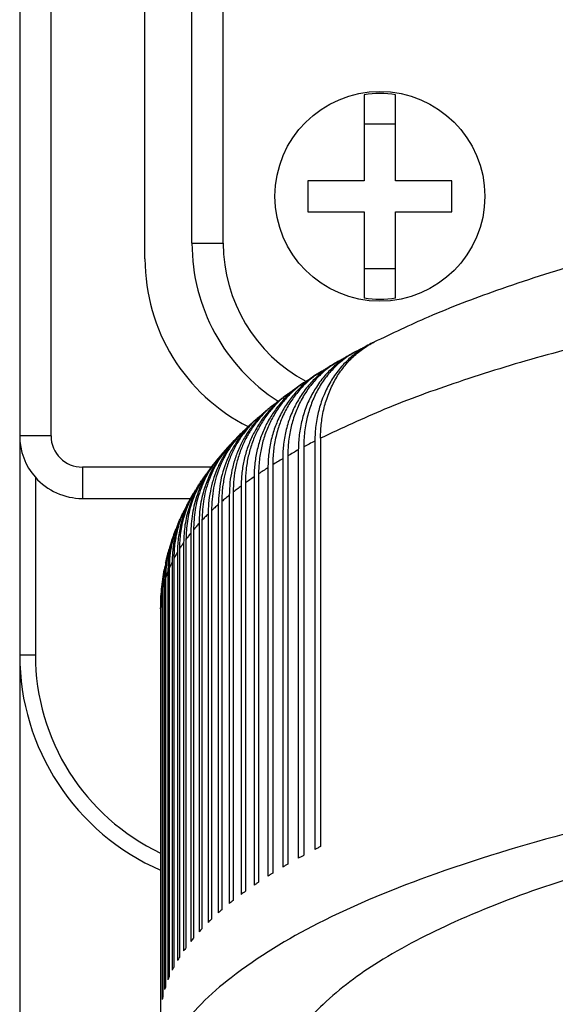
# Model space of a CAD drawing. Units: millimetres. Extents: x -103 to 194, y 15 to 225.
# Drawn here: x -71 to -68, y 119 to 125 of the extents above; entities that cross this region are included whole.
import ezdxf

# ---------------------------------------------------------------- set-up
doc = ezdxf.new("R2010")
doc.units = ezdxf.units.MM
doc.layers.add('1', color=7, linetype='Continuous')
doc.styles.add('CONVERTER_11', font='simplex.shx', dxfattribs={"width": 0.95})
doc.dimstyles.new('ME10_DIM_10', dxfattribs={"dimtxt": 17.5, "dimasz": 17.5, "dimexe": 10, "dimexo": 5, "dimgap": 7.5, "dimtad": 1, "dimdsep": 46, "dimtxsty": 'CONVERTER_11', "dimsah": 1, "dimcen": 0.09, "dimclrd": 7, "dimclre": 7, "dimclrt": 7, "dimadec": 0, "dimazin": 0, "dimtfac": 1, "dimtdec": 4, "dimtix": 1, "dimtmove": 0, "dimatfit": 3, "dimfxl": 1, "dimtolj": 1, "dimtzin": 0, "dimarcsym": 0})

# ---------------------------------------------------------------- blocks, each defined once
blk = doc.blocks.new('33431__2', base_point=(-349.5, 613.945))
at = {"color": 7, "linetype": 'Continuous'}
for p, q in [((-349.5, 618.989), (-349.5, 706.989)), ((-348.5, 618.989), (-348.5, 706.989)), ((-349.5, 618.989), (-348.5, 618.989))]:
    blk.add_line(p, q, dxfattribs=at)
for radius, end in [(6, 237.1986), (5, 241.8234)]:
    blk.add_arc((-343.5, 618.989), radius, 180, end, dxfattribs=at)
blk = doc.blocks.new('33417__7', base_point=(-355, 598.966))
at = {"color": 7, "linetype": 'Continuous'}
for p, q in [((-355, 713.84), (-355, 612.84)), ((-355, 612.84), (-355, 605.84)), ((-354.5, 611.517), (-354.5, 605.84)), ((-353, 610.84), (-349.548, 610.84)), ((-354.5, 605.84), (-355, 605.84))]:
    blk.add_line(p, q, dxfattribs=at)
for centre, radius, start, end in [((-353, 612.84), 2, 180, 221.4096), ((-353, 612.84), 2, 221.4096, 270), ((-347.5, 605.84), 7.5, 180, 246.4218), ((-347.5, 605.84), 7, 180, 244.6231)]:
    blk.add_arc(centre, radius, start, end, dxfattribs=at)
blk = doc.blocks.new('PE_3265_SM_1_1_1__9', base_point=(-346.85, 617.139))
at = {"color": 7, "linetype": 'Continuous'}
for p, q in [((-344, 623.735), (-344, 622.789)), ((-343, 622.789), (-343, 623.735)), ((-344, 622.789), (-344, 620.989)), ((-343, 622.789), (-344, 622.789)), ((-343, 620.989), (-343, 622.789)), ((-344, 620.989), (-345.8, 620.989)), ((-345.8, 620.989), (-345.8, 619.989)), ((-341.2, 620.989), (-343, 620.989)), ((-341.2, 619.989), (-341.2, 620.989)), ((-345.8, 619.989), (-344, 619.989)), ((-344, 619.989), (-344, 618.189)), ((-343, 618.189), (-343, 619.989)), ((-343, 619.989), (-341.2, 619.989)), ((-344, 618.189), (-344, 617.242)), ((-344, 618.189), (-343, 618.189)), ((-343, 617.242), (-343, 618.189))]:
    blk.add_line(p, q, dxfattribs=at)
blk.add_circle((-343.5, 620.489), 3.35, dxfattribs=at)
for start, end in [(81.2435, 98.7565), (261.2435, 278.7565)]:
    blk.add_arc((-343.5, 620.489), 3.284, start, end, dxfattribs=at)
blk = doc.blocks.new('33428__10', base_point=(-355, 610.84))
at = {"color": 7, "linetype": 'Continuous'}
for p, q in [((-355, 713.84), (-355, 612.84)), ((-354, 612.84), (-354, 713.84)), ((-351, 618.489), (-351, 707.489)), ((-354, 612.84), (-355, 612.84)), ((-353, 611.84), (-353, 610.84)), ((-348.888, 611.84), (-353, 611.84)), ((-353, 610.84), (-349.548, 610.84))]:
    blk.add_line(p, q, dxfattribs=at)
for centre, radius, start, end in [((-345, 618.489), 6, 180, 243.1669), ((-353, 612.84), 2, 180, 221.4096), ((-353, 612.84), 1, 180, 270), ((-353, 612.84), 2, 221.4096, 270)]:
    blk.add_arc(centre, radius, start, end, dxfattribs=at)
blk = doc.blocks.new('39104B__11', base_point=(-350.5, 582.542))
at = {"color": 7, "linetype": 'Continuous'}
for p, q in [((-345.577, 612.67), (-345.577, 599.63)), ((-345.395, 612.763), (-345.395, 599.723)), ((-346.105, 612.39), (-346.105, 599.35)), ((-345.932, 612.484), (-345.932, 599.444)), ((-346.922, 611.915), (-346.922, 598.875)), ((-346.604, 612.107), (-346.604, 599.067)), ((-346.441, 612.201), (-346.441, 599.161)), ((-347.373, 611.627), (-347.373, 598.587)), ((-347.075, 611.82), (-347.075, 598.78)), ((-347.794, 611.335), (-347.794, 598.295)), ((-347.516, 611.53), (-347.516, 598.49)), ((-348.186, 611.04), (-348.186, 598)), ((-347.928, 611.237), (-347.928, 598.197)), ((-348.548, 610.743), (-348.548, 597.703)), ((-348.31, 610.941), (-348.31, 597.901)), ((-348.984, 610.343), (-348.984, 597.303)), ((-348.88, 610.443), (-348.88, 597.403)), ((-348.662, 610.643), (-348.662, 597.603)), ((-349.275, 610.041), (-349.275, 597.001)), ((-349.182, 610.141), (-349.182, 597.101)), ((-349.536, 609.736), (-349.536, 596.696)), ((-349.453, 609.838), (-349.453, 596.798)), ((-349.766, 609.43), (-349.766, 596.39)), ((-349.693, 609.532), (-349.693, 596.492)), ((-349.965, 609.123), (-349.965, 596.083)), ((-349.902, 609.225), (-349.902, 596.185)), ((-350.132, 608.814), (-350.132, 595.774)), ((-350.08, 608.917), (-350.08, 595.877)), ((-350.268, 608.505), (-350.268, 595.465)), ((-350.227, 608.608), (-350.227, 595.568)), ((-350.373, 608.194), (-350.373, 595.154)), ((-350.342, 608.297), (-350.342, 595.257)), ((-350.447, 607.883), (-350.447, 594.843)), ((-350.426, 607.986), (-350.426, 594.946)), ((-350.5, 607.312), (-350.5, 591.857))]:
    blk.add_line(p, q, dxfattribs=at)
for points, knots in [([(-343.682, 615.839), (-343.106, 616.114), (-341.829, 616.725), (-340.055, 617.398), (-338.405, 617.955), (-336.905, 618.412), (-335.29, 618.858), (-334.132, 619.136), (-333.563, 619.273)], [0, 0, 0, 0, 1.912514, 4.246186, 5.684315, 7.13691, 8.951446, 10.708767, 10.708767, 10.708767, 10.708767]), ([(-335.428, 616.125), (-336.404, 615.884), (-338.276, 615.423), (-340.919, 614.606), (-343.282, 613.755), (-344.718, 613.081), (-345.395, 612.763)], [0, 0, 0, 0, 3.013207, 5.78337, 8.295623, 10.539668, 10.539668, 10.539668, 10.539668]), ([(-343.786, 615.786), (-343.853, 615.75), (-343.988, 615.678), (-344.179, 615.551), (-344.36, 615.412), (-344.531, 615.259), (-344.691, 615.094), (-344.843, 614.913), (-344.979, 614.724), (-345.105, 614.52), (-345.213, 614.316), (-345.311, 614.094), (-345.391, 613.874), (-345.457, 613.646), (-345.51, 613.413), (-345.547, 613.174), (-345.572, 612.923), (-345.575, 612.758), (-345.577, 612.67)], [0, 0, 0, 0, 0.228893, 0.457852, 0.686028, 0.914801, 1.144718, 1.37572, 1.622191, 1.843748, 2.092379, 2.316244, 2.568828, 2.796357, 3.026608, 3.28654, 3.519586, 3.782406, 3.782406, 3.782406, 3.782406]), ([(-345.395, 612.763), (-345.394, 612.851), (-345.391, 613.016), (-345.368, 613.258), (-345.333, 613.497), (-345.283, 613.73), (-345.217, 613.965), (-345.139, 614.189), (-345.045, 614.408), (-344.939, 614.614), (-344.821, 614.811), (-344.687, 615), (-344.545, 615.174), (-344.34, 615.387), (-344.064, 615.624), (-343.809, 615.768), (-343.682, 615.839)], [0, 0, 0, 0, 0.263649, 0.496864, 0.728759, 0.985724, 1.21159, 1.461589, 1.695429, 1.92663, 2.156307, 2.383595, 2.620332, 2.829968, 3.270179, 3.70656, 3.70656, 3.70656, 3.70656]), ([(-344.264, 615.535), (-344.225, 615.556), (-344.147, 615.598), (-344.029, 615.661), (-343.908, 615.724), (-343.827, 615.765), (-343.786, 615.786)], [0, 0, 0, 0, 0.1324431, 0.2657632, 0.4018233, 0.5396874, 0.5396874, 0.5396874, 0.5396874]), ([(-343.732, 615.813), (-343.741, 615.809), (-343.759, 615.8), (-343.777, 615.791), (-343.786, 615.786)], [0, 0, 0, 0, 0.0299862, 0.0603157, 0.0603157, 0.0603157, 0.0603157]), ([(-344.369, 615.479), (-344.431, 615.443), (-344.562, 615.368), (-344.744, 615.241), (-344.923, 615.098), (-345.087, 614.947), (-345.245, 614.779), (-345.392, 614.599), (-345.527, 614.407), (-345.686, 614.143), (-345.852, 613.795), (-345.997, 613.345), (-346.088, 612.874), (-346.099, 612.552), (-346.105, 612.39)], [0, 0, 0, 0, 0.213673, 0.452305, 0.665118, 0.903127, 1.117704, 1.358206, 1.600705, 1.819066, 2.283259, 2.753882, 3.232609, 3.718168, 3.718168, 3.718168, 3.718168]), ([(-344.264, 615.535), (-344.323, 615.502), (-344.449, 615.431), (-344.624, 615.308), (-344.797, 615.17), (-344.954, 615.023), (-345.106, 614.859), (-345.245, 614.685), (-345.375, 614.497), (-345.529, 614.236), (-345.69, 613.886), (-345.804, 613.519), (-345.87, 613.211), (-345.907, 612.969), (-345.929, 612.723), (-345.931, 612.561), (-345.932, 612.484)], [0, 0, 0, 0, 0.204765, 0.434087, 0.639063, 0.869132, 1.077072, 1.311082, 1.535516, 1.762035, 2.21959, 2.68663, 2.911711, 3.165716, 3.421088, 3.651772, 3.651772, 3.651772, 3.651772]), ([(-344.827, 615.222), (-344.789, 615.243), (-344.715, 615.286), (-344.601, 615.35), (-344.486, 615.414), (-344.408, 615.457), (-344.369, 615.479)], [0, 0, 0, 0, 0.1288519, 0.2585623, 0.3909867, 0.5251002, 0.5251002, 0.5251002, 0.5251002]), ([(-344.315, 615.507), (-344.324, 615.503), (-344.342, 615.493), (-344.36, 615.483), (-344.369, 615.479)], [0, 0, 0, 0, 0.03096191, 0.06129924, 0.06129924, 0.06129924, 0.06129924]), ([(-344.932, 615.16), (-344.995, 615.122), (-345.122, 615.044), (-345.298, 614.914), (-345.468, 614.772), (-345.682, 614.565), (-345.926, 614.276), (-346.126, 613.961), (-346.263, 613.692), (-346.351, 613.486), (-346.429, 613.266), (-346.492, 613.047), (-346.542, 612.815), (-346.577, 612.587), (-346.6, 612.348), (-346.603, 612.19), (-346.604, 612.107)], [0, 0, 0, 0, 0.222522, 0.44505, 0.654692, 0.888372, 1.336293, 1.787852, 2.002296, 2.242305, 2.459778, 2.703384, 2.924347, 3.172012, 3.394903, 3.644554, 3.644554, 3.644554, 3.644554]), ([(-344.827, 615.222), (-344.891, 615.182), (-345.013, 615.108), (-345.186, 614.981), (-345.347, 614.845), (-345.498, 614.697), (-345.643, 614.535), (-345.775, 614.365), (-345.901, 614.178), (-346.05, 613.921), (-346.207, 613.573), (-346.318, 613.213), (-346.382, 612.911), (-346.415, 612.683), (-346.437, 612.443), (-346.44, 612.285), (-346.441, 612.201)], [0, 0, 0, 0, 0.225717, 0.428786, 0.64292, 0.858037, 1.063611, 1.294121, 1.503021, 1.737679, 2.186755, 2.644101, 2.864505, 3.112301, 3.335673, 3.586478, 3.586478, 3.586478, 3.586478]), ([(-345.37, 614.897), (-345.334, 614.919), (-345.263, 614.963), (-345.154, 615.028), (-345.044, 615.095), (-344.969, 615.138), (-344.932, 615.16)], [0, 0, 0, 0, 0.1254748, 0.2517862, 0.3807751, 0.5113233, 0.5113233, 0.5113233, 0.5113233]), ([(-344.878, 615.191), (-344.887, 615.186), (-344.905, 615.176), (-344.923, 615.166), (-344.932, 615.16)], [0, 0, 0, 0, 0.03123111, 0.06246734, 0.06246734, 0.06246734, 0.06246734]), ([(-345.475, 614.831), (-345.533, 614.793), (-345.655, 614.713), (-345.829, 614.577), (-345.995, 614.43), (-346.199, 614.222), (-346.428, 613.94), (-346.623, 613.623), (-346.753, 613.358), (-346.838, 613.152), (-346.909, 612.944), (-346.97, 612.723), (-347.017, 612.5), (-347.05, 612.274), (-347.071, 612.05), (-347.073, 611.897), (-347.075, 611.82)], [0, 0, 0, 0, 0.206623, 0.435912, 0.664191, 0.870286, 1.308947, 1.750579, 1.983224, 2.193966, 2.418147, 2.643543, 2.882767, 3.099496, 3.32839, 3.558556, 3.558556, 3.558556, 3.558556]), ([(-345.37, 614.897), (-345.432, 614.856), (-345.55, 614.78), (-345.719, 614.647), (-345.874, 614.509), (-346.072, 614.307), (-346.294, 614.029), (-346.483, 613.716), (-346.609, 613.454), (-346.69, 613.253), (-346.76, 613.045), (-346.82, 612.824), (-346.866, 612.598), (-346.898, 612.368), (-346.918, 612.142), (-346.92, 611.989), (-346.922, 611.915)], [0, 0, 0, 0, 0.221663, 0.421668, 0.643254, 0.843704, 1.2723, 1.706479, 1.936397, 2.145171, 2.356215, 2.592501, 2.831588, 3.048563, 3.290309, 3.509658, 3.509658, 3.509658, 3.509658]), ([(-345.894, 614.559), (-345.86, 614.582), (-345.792, 614.627), (-345.688, 614.695), (-345.583, 614.763), (-345.511, 614.808), (-345.475, 614.831)], [0, 0, 0, 0, 0.1221113, 0.2455091, 0.3712918, 0.4985029, 0.4985029, 0.4985029, 0.4985029]), ([(-345.421, 614.864), (-345.43, 614.859), (-345.448, 614.848), (-345.466, 614.836), (-345.475, 614.831)], [0, 0, 0, 0, 0.03192453, 0.06385497, 0.06385497, 0.06385497, 0.06385497]), ([(-346, 614.488), (-346.114, 614.404), (-346.342, 614.237), (-346.594, 613.981), (-346.775, 613.762), (-346.898, 613.591), (-347.012, 613.413), (-347.116, 613.225), (-347.21, 613.027), (-347.291, 612.826), (-347.36, 612.62), (-347.417, 612.408), (-347.461, 612.192), (-347.493, 611.973), (-347.512, 611.752), (-347.515, 611.604), (-347.516, 611.53)], [0, 0, 0, 0, 0.4239, 0.848192, 1.07265, 1.276034, 1.479867, 1.706068, 1.921015, 2.136836, 2.354594, 2.573361, 2.793715, 3.015155, 3.236688, 3.459311, 3.459311, 3.459311, 3.459311]), ([(-345.894, 614.559), (-345.953, 614.518), (-346.066, 614.439), (-346.224, 614.307), (-346.373, 614.168), (-346.512, 614.019), (-346.645, 613.858), (-346.768, 613.688), (-346.883, 613.505), (-347.018, 613.256), (-347.16, 612.926), (-347.26, 612.582), (-347.318, 612.296), (-347.35, 612.072), (-347.369, 611.846), (-347.372, 611.697), (-347.373, 611.627)], [0, 0, 0, 0, 0.216531, 0.412548, 0.618853, 0.825876, 1.024387, 1.245227, 1.456572, 1.669219, 2.097087, 2.531041, 2.740264, 2.973556, 3.207435, 3.420214, 3.420214, 3.420214, 3.420214]), ([(-346.398, 614.208), (-346.366, 614.231), (-346.301, 614.278), (-346.202, 614.348), (-346.102, 614.418), (-346.034, 614.464), (-346, 614.488)], [0, 0, 0, 0, 0.1193475, 0.2398096, 0.3626919, 0.4867942, 0.4867942, 0.4867942, 0.4867942]), ([(-345.945, 614.524), (-345.954, 614.518), (-345.973, 614.506), (-345.991, 614.494), (-346, 614.488)], [0, 0, 0, 0, 0.0331188, 0.06550299, 0.06550299, 0.06550299, 0.06550299]), ([(-346.505, 614.13), (-346.612, 614.045), (-346.827, 613.875), (-347.06, 613.625), (-347.23, 613.408), (-347.35, 613.235), (-347.46, 613.054), (-347.557, 612.87), (-347.642, 612.683), (-347.718, 612.488), (-347.782, 612.288), (-347.834, 612.087), (-347.876, 611.879), (-347.906, 611.664), (-347.925, 611.448), (-347.927, 611.305), (-347.928, 611.237)], [0, 0, 0, 0, 0.411229, 0.822698, 1.019891, 1.237581, 1.455396, 1.653626, 1.861494, 2.070063, 2.280513, 2.491787, 2.693979, 2.917745, 3.141431, 3.345385, 3.345385, 3.345385, 3.345385]), ([(-346.398, 614.208), (-346.449, 614.17), (-346.556, 614.09), (-346.709, 613.955), (-346.854, 613.81), (-346.988, 613.659), (-347.112, 613.501), (-347.228, 613.332), (-347.333, 613.156), (-347.461, 612.912), (-347.594, 612.591), (-347.709, 612.186), (-347.781, 611.765), (-347.79, 611.478), (-347.794, 611.335)], [0, 0, 0, 0, 0.19069, 0.401218, 0.612254, 0.804278, 1.007887, 1.212371, 1.417552, 1.623818, 2.038631, 2.458565, 2.884791, 3.316304, 3.316304, 3.316304, 3.316304]), ([(-346.883, 613.842), (-346.853, 613.866), (-346.791, 613.914), (-346.697, 613.986), (-346.602, 614.058), (-346.537, 614.106), (-346.505, 614.13)], [0, 0, 0, 0, 0.1169673, 0.234769, 0.355072, 0.4763578, 0.4763578, 0.4763578, 0.4763578]), ([(-346.45, 614.17), (-346.459, 614.163), (-346.477, 614.15), (-346.496, 614.137), (-346.505, 614.13)], [0, 0, 0, 0, 0.03372166, 0.06745127, 0.06745127, 0.06745127, 0.06745127]), ([(-346.883, 613.842), (-346.936, 613.799), (-347.036, 613.717), (-347.174, 613.585), (-347.306, 613.445), (-347.43, 613.297), (-347.549, 613.137), (-347.656, 612.974), (-347.756, 612.8), (-347.844, 612.625), (-347.925, 612.439), (-347.995, 612.248), (-348.054, 612.052), (-348.118, 611.788), (-348.174, 611.452), (-348.182, 611.178), (-348.186, 611.04)], [0, 0, 0, 0, 0.202794, 0.387804, 0.573834, 0.778628, 0.966316, 1.173228, 1.361891, 1.570005, 1.759656, 1.968895, 2.180543, 2.374307, 2.783641, 3.197445, 3.197445, 3.197445, 3.197445]), ([(-346.935, 613.8), (-346.944, 613.793), (-346.963, 613.778), (-346.981, 613.764), (-346.99, 613.757)], [0, 0, 0, 0, 0.03487618, 0.06975422, 0.06975422, 0.06975422, 0.06975422]), ([(-346.99, 613.757), (-347.09, 613.67), (-347.291, 613.498), (-347.507, 613.249), (-347.665, 613.036), (-347.775, 612.869), (-347.876, 612.693), (-347.968, 612.512), (-348.047, 612.328), (-348.117, 612.14), (-348.175, 611.95), (-348.241, 611.687), (-348.297, 611.351), (-348.306, 611.078), (-348.31, 610.941)], [0, 0, 0, 0, 0.39647, 0.793056, 0.983444, 1.192654, 1.39236, 1.592492, 1.801546, 1.992709, 2.194854, 2.397657, 2.804776, 3.214886, 3.214886, 3.214886, 3.214886]), ([(-347.349, 613.457), (-347.32, 613.482), (-347.262, 613.532), (-347.173, 613.607), (-347.082, 613.682), (-347.021, 613.732), (-346.99, 613.757)], [0, 0, 0, 0, 0.1149816, 0.2304677, 0.3485763, 0.467354, 0.467354, 0.467354, 0.467354]), ([(-347.456, 613.364), (-347.548, 613.277), (-347.733, 613.104), (-347.972, 612.807), (-348.181, 612.488), (-348.411, 612.033), (-348.617, 611.417), (-348.647, 610.902), (-348.662, 610.643)], [0, 0, 0, 0, 0.379484, 0.758991, 1.139771, 1.521589, 2.288512, 3.064072, 3.064072, 3.064072, 3.064072]), ([(-347.349, 613.457), (-347.433, 613.381), (-347.617, 613.212), (-347.856, 612.921), (-348.07, 612.596), (-348.247, 612.245), (-348.382, 611.886), (-348.48, 611.499), (-348.538, 611.124), (-348.545, 610.862), (-348.548, 610.743)], [0, 0, 0, 0, 0.340031, 0.748347, 1.126077, 1.506412, 1.923743, 2.275535, 2.701162, 3.060079, 3.060079, 3.060079, 3.060079]), ([(-347.795, 613.053), (-347.767, 613.079), (-347.712, 613.131), (-347.628, 613.209), (-347.543, 613.287), (-347.485, 613.338), (-347.456, 613.364)], [0, 0, 0, 0, 0.1134091, 0.2269803, 0.3433037, 0.4599319, 0.4599319, 0.4599319, 0.4599319]), ([(-347.401, 613.411), (-347.41, 613.404), (-347.429, 613.388), (-347.447, 613.372), (-347.456, 613.364)], [0, 0, 0, 0, 0.03670601, 0.0724611, 0.0724611, 0.0724611, 0.0724611]), ([(-347.901, 612.95), (-347.991, 612.856), (-348.158, 612.683), (-348.372, 612.393), (-348.554, 612.093), (-348.709, 611.766), (-348.831, 611.425), (-348.921, 611.061), (-348.975, 610.699), (-348.981, 610.455), (-348.984, 610.343)], [0, 0, 0, 0, 0.390076, 0.720092, 1.079987, 1.440613, 1.802699, 2.166182, 2.56176, 2.898225, 2.898225, 2.898225, 2.898225]), ([(-347.795, 613.053), (-347.957, 612.878), (-348.283, 612.527), (-348.62, 611.883), (-348.84, 611.181), (-348.867, 610.69), (-348.88, 610.443)], [0, 0, 0, 0, 0.712636, 1.431541, 2.160423, 2.900956, 2.900956, 2.900956, 2.900956]), ([(-348.219, 612.626), (-348.194, 612.653), (-348.142, 612.707), (-348.063, 612.788), (-347.983, 612.87), (-347.929, 612.923), (-347.901, 612.95)], [0, 0, 0, 0, 0.1118748, 0.2243677, 0.3393153, 0.4542156, 0.4542156, 0.4542156, 0.4542156]), ([(-347.847, 613.002), (-347.856, 612.994), (-347.874, 612.977), (-347.892, 612.959), (-347.901, 612.95)], [0, 0, 0, 0, 0.03780833, 0.07562973, 0.07562973, 0.07562973, 0.07562973]), ([(-348.219, 612.626), (-348.364, 612.454), (-348.654, 612.109), (-348.952, 611.494), (-349.146, 610.833), (-349.17, 610.373), (-349.182, 610.141)], [0, 0, 0, 0, 0.67144, 1.347755, 2.031952, 2.725253, 2.725253, 2.725253, 2.725253]), ([(-348.271, 612.57), (-348.28, 612.56), (-348.298, 612.541), (-348.316, 612.522), (-348.325, 612.512)], [0, 0, 0, 0, 0.0396422, 0.07928871, 0.07928871, 0.07928871, 0.07928871]), ([(-345.577, 612.67), (-345.637, 612.64), (-345.756, 612.578), (-345.874, 612.515), (-345.932, 612.484)], [0, 0, 0, 0, 0.2021607, 0.4017169, 0.4017169, 0.4017169, 0.4017169]), ([(-348.325, 612.512), (-348.393, 612.434), (-348.541, 612.264), (-348.731, 611.984), (-348.899, 611.682), (-349.039, 611.365), (-349.144, 611.043), (-349.218, 610.72), (-349.266, 610.391), (-349.272, 610.163), (-349.275, 610.041)], [0, 0, 0, 0, 0.311372, 0.675038, 1.011314, 1.348073, 1.713014, 2.026347, 2.340322, 2.708541, 2.708541, 2.708541, 2.708541]), ([(-348.621, 612.173), (-348.598, 612.201), (-348.55, 612.258), (-348.477, 612.343), (-348.402, 612.428), (-348.351, 612.484), (-348.325, 612.512)], [0, 0, 0, 0, 0.1110505, 0.2226671, 0.3361706, 0.4502835, 0.4502835, 0.4502835, 0.4502835]), ([(-346.105, 612.39), (-346.161, 612.359), (-346.274, 612.297), (-346.386, 612.233), (-346.441, 612.201)], [0, 0, 0, 0, 0.1943662, 0.3861353, 0.3861353, 0.3861353, 0.3861353]), ([(-348.725, 612.046), (-348.793, 611.958), (-348.919, 611.793), (-349.08, 611.526), (-349.217, 611.255), (-349.332, 610.966), (-349.423, 610.667), (-349.489, 610.354), (-349.529, 610.043), (-349.534, 609.834), (-349.536, 609.736)], [0, 0, 0, 0, 0.333785, 0.623086, 0.932943, 1.243093, 1.555346, 1.868277, 2.203553, 2.495288, 2.495288, 2.495288, 2.495288]), ([(-348.621, 612.173), (-348.682, 612.097), (-348.812, 611.934), (-348.978, 611.668), (-349.125, 611.382), (-349.283, 610.992), (-349.422, 610.477), (-349.443, 610.051), (-349.453, 609.838)], [0, 0, 0, 0, 0.289991, 0.626345, 0.939093, 1.253022, 1.887043, 2.527952, 2.527952, 2.527952, 2.527952]), ([(-348.998, 611.691), (-348.977, 611.721), (-348.933, 611.78), (-348.865, 611.869), (-348.796, 611.958), (-348.749, 612.017), (-348.725, 612.046)], [0, 0, 0, 0, 0.1106846, 0.2218789, 0.3353758, 0.4481429, 0.4481429, 0.4481429, 0.4481429]), ([(-348.672, 612.111), (-348.681, 612.1), (-348.699, 612.079), (-348.717, 612.057), (-348.725, 612.046)], [0, 0, 0, 0, 0.04140964, 0.08345734, 0.08345734, 0.08345734, 0.08345734]), ([(-346.604, 612.107), (-346.658, 612.075), (-346.764, 612.012), (-346.869, 611.948), (-346.922, 611.915)], [0, 0, 0, 0, 0.1866022, 0.3706233, 0.3706233, 0.3706233, 0.3706233]), ([(-348.998, 611.691), (-349.104, 611.532), (-349.314, 611.214), (-349.528, 610.678), (-349.667, 610.114), (-349.684, 609.727), (-349.693, 609.532)], [0, 0, 0, 0, 0.570116, 1.142923, 1.720796, 2.303671, 2.303671, 2.303671, 2.303671]), ([(-349.048, 611.622), (-349.056, 611.61), (-349.074, 611.586), (-349.091, 611.562), (-349.099, 611.55)], [0, 0, 0, 0, 0.0437074, 0.088113, 0.088113, 0.088113, 0.088113]), ([(-347.075, 611.82), (-347.125, 611.788), (-347.225, 611.724), (-347.324, 611.659), (-347.373, 611.627)], [0, 0, 0, 0, 0.1788954, 0.3552353, 0.3552353, 0.3552353, 0.3552353]), ([(-349.099, 611.55), (-349.2, 611.392), (-349.402, 611.075), (-349.607, 610.548), (-349.741, 609.997), (-349.758, 609.619), (-349.766, 609.43)], [0, 0, 0, 0, 0.562071, 1.124207, 1.688634, 2.255226, 2.255226, 2.255226, 2.255226]), ([(-349.347, 611.177), (-349.327, 611.209), (-349.287, 611.271), (-349.226, 611.365), (-349.164, 611.458), (-349.121, 611.52), (-349.099, 611.55)], [0, 0, 0, 0, 0.1115547, 0.2219521, 0.3353639, 0.4477014, 0.4477014, 0.4477014, 0.4477014]), ([(-347.516, 611.53), (-347.563, 611.497), (-347.656, 611.433), (-347.749, 611.367), (-347.794, 611.335)], [0, 0, 0, 0, 0.171276, 0.3400331, 0.3400331, 0.3400331, 0.3400331]), ([(-349.442, 611.021), (-349.481, 610.953), (-349.564, 610.809), (-349.67, 610.58), (-349.762, 610.343), (-349.837, 610.101), (-349.893, 609.863), (-349.934, 609.621), (-349.959, 609.377), (-349.963, 609.211), (-349.965, 609.123)], [0, 0, 0, 0, 0.23448, 0.496788, 0.759148, 0.993622, 1.257466, 1.493315, 1.728523, 1.992208, 1.992208, 1.992208, 1.992208]), ([(-349.347, 611.177), (-349.393, 611.1), (-349.48, 610.954), (-349.589, 610.728), (-349.683, 610.496), (-349.788, 610.17), (-349.882, 609.743), (-349.895, 609.398), (-349.902, 609.225)], [0, 0, 0, 0, 0.26982, 0.510116, 0.750463, 1.021291, 1.536598, 2.055349, 2.055349, 2.055349, 2.055349]), ([(-349.662, 610.63), (-349.645, 610.662), (-349.61, 610.728), (-349.556, 610.826), (-349.5, 610.924), (-349.462, 610.989), (-349.442, 611.021)], [0, 0, 0, 0, 0.1106584, 0.2227719, 0.3364662, 0.4487408, 0.4487408, 0.4487408, 0.4487408]), ([(-349.394, 611.1), (-349.402, 611.087), (-349.419, 611.061), (-349.435, 611.034), (-349.442, 611.021)], [0, 0, 0, 0, 0.04721657, 0.09315118, 0.09315118, 0.09315118, 0.09315118]), ([(-347.928, 611.237), (-347.972, 611.204), (-348.058, 611.14), (-348.144, 611.073), (-348.186, 611.04)], [0, 0, 0, 0, 0.1637786, 0.3250875, 0.3250875, 0.3250875, 0.3250875]), ([(-348.31, 610.941), (-348.35, 610.908), (-348.431, 610.843), (-348.509, 610.776), (-348.548, 610.743)], [0, 0, 0, 0, 0.1564426, 0.3104793, 0.3104793, 0.3104793, 0.3104793]), ([(-349.75, 610.457), (-349.778, 610.396), (-349.839, 610.268), (-349.917, 610.067), (-349.984, 609.862), (-350.037, 609.659), (-350.079, 609.454), (-350.11, 609.239), (-350.129, 609.024), (-350.131, 608.882), (-350.132, 608.814)], [0, 0, 0, 0, 0.201688, 0.423507, 0.646544, 0.84915, 1.052136, 1.275757, 1.498472, 1.701039, 1.701039, 1.701039, 1.701039]), ([(-349.662, 610.63), (-349.695, 610.564), (-349.761, 610.432), (-349.844, 610.228), (-349.917, 610.018), (-349.995, 609.732), (-350.065, 609.365), (-350.075, 609.066), (-350.08, 608.917)], [0, 0, 0, 0, 0.220429, 0.441093, 0.66305, 0.885389, 1.331363, 1.779545, 1.779545, 1.779545, 1.779545]), ([(-349.937, 610.047), (-349.923, 610.081), (-349.893, 610.15), (-349.847, 610.252), (-349.799, 610.355), (-349.766, 610.423), (-349.75, 610.457)], [0, 0, 0, 0, 0.1113779, 0.224152, 0.3384011, 0.4509016, 0.4509016, 0.4509016, 0.4509016]), ([(-349.705, 610.544), (-349.713, 610.53), (-349.728, 610.501), (-349.742, 610.471), (-349.75, 610.457)], [0, 0, 0, 0, 0.04918586, 0.0983836, 0.0983836, 0.0983836, 0.0983836]), ([(-348.984, 610.343), (-349.018, 610.31), (-349.085, 610.243), (-349.15, 610.175), (-349.182, 610.141)], [0, 0, 0, 0, 0.1424433, 0.2826602, 0.2826602, 0.2826602, 0.2826602]), ([(-348.662, 610.643), (-348.699, 610.61), (-348.773, 610.544), (-348.845, 610.477), (-348.88, 610.443)], [0, 0, 0, 0, 0.1493135, 0.2963014, 0.2963014, 0.2963014, 0.2963014]), ([(-349.937, 610.047), (-349.982, 609.932), (-350.071, 609.703), (-350.156, 609.355), (-350.215, 608.989), (-350.223, 608.742), (-350.227, 608.608)], [0, 0, 0, 0, 0.367878, 0.736508, 1.075012, 1.477184, 1.477184, 1.477184, 1.477184]), ([(-349.275, 610.041), (-349.306, 610.007), (-349.366, 609.94), (-349.424, 609.872), (-349.453, 609.838)], [0, 0, 0, 0, 0.1358914, 0.2696775, 0.2696775, 0.2696775, 0.2696775]), ([(-350.014, 609.857), (-350.053, 609.749), (-350.131, 609.531), (-350.211, 609.185), (-350.26, 608.842), (-350.266, 608.611), (-350.268, 608.505)], [0, 0, 0, 0, 0.346226, 0.692277, 1.06504, 1.383924, 1.383924, 1.383924, 1.383924]), ([(-350.166, 609.43), (-350.154, 609.466), (-350.131, 609.538), (-350.094, 609.644), (-350.055, 609.751), (-350.028, 609.822), (-350.014, 609.857)], [0, 0, 0, 0, 0.1139723, 0.2258408, 0.3390824, 0.4536922, 0.4536922, 0.4536922, 0.4536922]), ([(-349.975, 609.953), (-349.982, 609.937), (-349.995, 609.905), (-350.008, 609.873), (-350.014, 609.857)], [0, 0, 0, 0, 0.0525785, 0.1035101, 0.1035101, 0.1035101, 0.1035101]), ([(-349.536, 609.736), (-349.563, 609.702), (-349.616, 609.635), (-349.667, 609.566), (-349.693, 609.532)], [0, 0, 0, 0, 0.1297255, 0.2574911, 0.2574911, 0.2574911, 0.2574911]), ([(-350.166, 609.43), (-350.191, 609.344), (-350.246, 609.16), (-350.301, 608.871), (-350.336, 608.579), (-350.34, 608.387), (-350.342, 608.297)], [0, 0, 0, 0, 0.268595, 0.57512, 0.881179, 1.150468, 1.150468, 1.150468, 1.150468]), ([(-349.766, 609.43), (-349.789, 609.396), (-349.836, 609.329), (-349.88, 609.26), (-349.902, 609.225)], [0, 0, 0, 0, 0.1240212, 0.2462548, 0.2462548, 0.2462548, 0.2462548]), ([(-350.228, 609.225), (-350.249, 609.146), (-350.294, 608.977), (-350.34, 608.714), (-350.369, 608.45), (-350.372, 608.276), (-350.373, 608.194)], [0, 0, 0, 0, 0.246282, 0.523279, 0.799073, 1.044329, 1.044329, 1.044329, 1.044329]), ([(-350.34, 608.783), (-350.332, 608.82), (-350.315, 608.894), (-350.288, 609.004), (-350.259, 609.115), (-350.238, 609.188), (-350.228, 609.225)], [0, 0, 0, 0, 0.1146648, 0.2275444, 0.341732, 0.4565333, 0.4565333, 0.4565333, 0.4565333]), ([(-350.197, 609.328), (-350.202, 609.311), (-350.213, 609.277), (-350.223, 609.242), (-350.228, 609.225)], [0, 0, 0, 0, 0.0540499, 0.108118, 0.108118, 0.108118, 0.108118]), ([(-349.965, 609.123), (-349.985, 609.089), (-350.024, 609.021), (-350.061, 608.951), (-350.08, 608.917)], [0, 0, 0, 0, 0.1188617, 0.2361372, 0.2361372, 0.2361372, 0.2361372]), ([(-350.34, 608.783), (-350.354, 608.714), (-350.38, 608.583), (-350.407, 608.381), (-350.423, 608.184), (-350.425, 608.05), (-350.426, 607.986)], [0, 0, 0, 0, 0.2098257, 0.4016289, 0.6108285, 0.8022174, 0.8022174, 0.8022174, 0.8022174]), ([(-350.132, 608.814), (-350.149, 608.78), (-350.182, 608.712), (-350.212, 608.642), (-350.227, 608.608)], [0, 0, 0, 0, 0.1143358, 0.2273172, 0.2273172, 0.2273172, 0.2273172]), ([(-350.5, 607.312), (-350.499, 607.416), (-350.496, 607.626), (-350.473, 607.942), (-350.438, 608.255), (-350.402, 608.463), (-350.384, 608.565)], [0, 0, 0, 0, 0.313629, 0.627976, 0.950267, 1.260419, 1.260419, 1.260419, 1.260419]), ([(-350.384, 608.565), (-350.394, 608.509), (-350.413, 608.396), (-350.432, 608.227), (-350.445, 608.056), (-350.446, 607.942), (-350.447, 607.883)], [0, 0, 0, 0, 0.1719359, 0.3438021, 0.5082485, 0.6858147, 0.6858147, 0.6858147, 0.6858147]), ([(-350.362, 608.675), (-350.366, 608.656), (-350.374, 608.62), (-350.381, 608.583), (-350.384, 608.565)], [0, 0, 0, 0, 0.0568946, 0.1117558, 0.1117558, 0.1117558, 0.1117558]), ([(-350.268, 608.505), (-350.282, 608.47), (-350.308, 608.402), (-350.331, 608.332), (-350.342, 608.297)], [0, 0, 0, 0, 0.1105343, 0.2199762, 0.2199762, 0.2199762, 0.2199762]), ([(-350.373, 608.194), (-350.383, 608.16), (-350.402, 608.091), (-350.418, 608.021), (-350.426, 607.986)], [0, 0, 0, 0, 0.1075452, 0.2142871, 0.2142871, 0.2142871, 0.2142871]), ([(-350.447, 607.883), (-350.462, 607.788), (-350.493, 607.599), (-350.498, 607.407), (-350.5, 607.312)], [0, 0, 0, 0, 0.2883665, 0.5744515, 0.5744515, 0.5744515, 0.5744515]), ([(-258.5, 591.857), (-258.635, 592.506), (-258.941, 593.98), (-260.926, 595.788), (-263.711, 597.47), (-267.519, 599.015), (-272.189, 600.398), (-277.652, 601.583), (-283.767, 602.538), (-290.389, 603.239), (-297.357, 603.667), (-304.5, 603.811), (-311.643, 603.667), (-318.611, 603.239), (-325.233, 602.538), (-331.348, 601.583), (-336.811, 600.398), (-341.481, 599.015), (-345.289, 597.47), (-348.074, 595.788), (-350.059, 593.98), (-350.365, 592.506), (-350.5, 591.857)], [0, 0, 0, 0, 1.946661, 4.424455, 7.681663, 11.775773, 16.674165, 22.295458, 28.526946, 35.23394, 42.266273, 49.463751, 56.661229, 63.693563, 70.400557, 76.632045, 82.253338, 87.15173, 91.245839, 94.503047, 96.980842, 98.927503, 98.927503, 98.927503, 98.927503]), ([(-345.395, 599.723), (-345.426, 599.707), (-345.486, 599.677), (-345.547, 599.646), (-345.577, 599.63)], [0, 0, 0, 0, 0.1021734, 0.2037021, 0.2037021, 0.2037021, 0.2037021]), ([(-334.414, 599.579), (-335.632, 599.241), (-337.905, 598.611), (-340.965, 597.437), (-343.436, 596.184), (-345.239, 594.852), (-346.489, 593.43), (-346.668, 592.348), (-346.75, 591.857)], [0, 0, 0, 0, 3.788579, 7.071922, 9.824782, 12.052901, 13.818319, 15.288119, 15.288119, 15.288119, 15.288119]), ([(-345.932, 599.444), (-345.961, 599.428), (-346.019, 599.397), (-346.076, 599.366), (-346.105, 599.35)], [0, 0, 0, 0, 0.0982934, 0.1959431, 0.1959431, 0.1959431, 0.1959431]), ([(-346.441, 599.161), (-346.469, 599.146), (-346.523, 599.114), (-346.577, 599.083), (-346.604, 599.067)], [0, 0, 0, 0, 0.0944237, 0.1882064, 0.1882064, 0.1882064, 0.1882064]), ([(-346.922, 598.875), (-346.947, 598.86), (-346.998, 598.828), (-347.049, 598.796), (-347.075, 598.78)], [0, 0, 0, 0, 0.0905766, 0.1805174, 0.1805174, 0.1805174, 0.1805174]), ([(-347.373, 598.587), (-347.397, 598.57), (-347.445, 598.538), (-347.492, 598.506), (-347.516, 598.49)], [0, 0, 0, 0, 0.0867665, 0.1729049, 0.1729049, 0.1729049, 0.1729049]), ([(-347.794, 598.295), (-347.817, 598.278), (-347.861, 598.246), (-347.906, 598.213), (-347.928, 598.197)], [0, 0, 0, 0, 0.0830097, 0.1654018, 0.1654018, 0.1654018, 0.1654018]), ([(-348.186, 598), (-348.207, 597.983), (-348.249, 597.951), (-348.29, 597.918), (-348.31, 597.901)], [0, 0, 0, 0, 0.0793246, 0.1580456, 0.1580456, 0.1580456, 0.1580456]), ([(-348.548, 597.703), (-348.568, 597.686), (-348.606, 597.653), (-348.643, 597.62), (-348.662, 597.603)], [0, 0, 0, 0, 0.0757327, 0.1508796, 0.1508796, 0.1508796, 0.1508796]), ([(-348.88, 597.403), (-348.898, 597.386), (-348.933, 597.353), (-348.967, 597.32), (-348.984, 597.303)], [0, 0, 0, 0, 0.0722584, 0.143953, 0.143953, 0.143953, 0.143953]), ([(-349.182, 597.101), (-349.198, 597.085), (-349.229, 597.051), (-349.26, 597.017), (-349.275, 597.001)], [0, 0, 0, 0, 0.0689297, 0.1373227, 0.1373227, 0.1373227, 0.1373227]), ([(-349.453, 596.798), (-349.467, 596.781), (-349.495, 596.747), (-349.522, 596.713), (-349.536, 596.696)], [0, 0, 0, 0, 0.0657784, 0.1310531, 0.1310531, 0.1310531, 0.1310531]), ([(-349.693, 596.492), (-349.705, 596.475), (-349.73, 596.441), (-349.754, 596.407), (-349.766, 596.39)], [0, 0, 0, 0, 0.0628406, 0.1252167, 0.1252167, 0.1252167, 0.1252167]), ([(-350.08, 595.877), (-350.089, 595.86), (-350.107, 595.826), (-350.124, 595.791), (-350.132, 595.774)], [0, 0, 0, 0, 0.0577683, 0.1151718, 0.1151718, 0.1151718, 0.1151718]), ([(-349.902, 596.185), (-349.913, 596.168), (-349.934, 596.134), (-349.954, 596.1), (-349.965, 596.083)], [0, 0, 0, 0, 0.0601562, 0.119894, 0.119894, 0.119894, 0.119894]), ([(-350.227, 595.568), (-350.234, 595.55), (-350.248, 595.516), (-350.262, 595.482), (-350.268, 595.465)], [0, 0, 0, 0, 0.055722, 0.1111403, 0.1111403, 0.1111403, 0.1111403]), ([(-350.342, 595.257), (-350.348, 595.24), (-350.358, 595.206), (-350.368, 595.171), (-350.373, 595.154)], [0, 0, 0, 0, 0.0540619, 0.1078885, 0.1078885, 0.1078885, 0.1078885]), ([(-350.426, 594.946), (-350.43, 594.929), (-350.437, 594.895), (-350.444, 594.86), (-350.447, 594.843)], [0, 0, 0, 0, 0.0528293, 0.1054979, 0.1054979, 0.1054979, 0.1054979])]:
    blk.add_open_spline(points, degree=3, knots=knots, dxfattribs=at)
blk = doc.blocks.new('g1__12', base_point=(-355, 551.657))
for name, p in [('33417__7', (-355, 598.966)), ('33428__10', (-355, 610.84)), ('33431__2', (-349.5, 613.945)), ('PE_3265_SM_1_1_1__9', (-346.85, 617.139)), ('39104B__11', (-350.5, 582.542))]:
    blk.add_blockref(name, p)
blk = doc.blocks.new('*D61')
at = {"layer": '1', "color": 7, "linetype": 'Continuous'}
for p, q in [((-355, 607.84), (-355, 432.519)), ((-255, 607.84), (-255, 432.519)), ((-355, 442.519), (-255, 442.519))]:
    blk.add_line(p, q, dxfattribs=at)
at = {"layer": '1', "color": 7}
for points in [[(-337.5, 444.823), (-337.5, 440.215), (-355, 442.519)], [(-272.5, 440.215), (-272.5, 444.823), (-255, 442.519)]]:
    blk.add_solid(points, dxfattribs=at)
at = {"layer": '1', "color": 7, "insert": (-323.375, 450.019), "char_height": 17.5, "attachment_point": 7, "rotation": 0.0001, "line_spacing_factor": 0.60024, "style": 'CONVERTER_11'}
blk.add_mtext('100', dxfattribs=at)
blk = doc.blocks.new('Anteriore1', base_point=(-305, 660))
blk.add_blockref('g1__12', (-355, 551.657))
at = {"layer": '1'}
dim = blk.add_linear_dim(base=(-355, 442.519), p1=(-255, 612.84), p2=(-355, 612.84), dimstyle='ME10_DIM_10', dxfattribs=at)
dim.commit()
dim.dimension.update_dxf_attribs({"geometry": '*D61', "text_midpoint": (-305, 458.769), "text_rotation": 0.0001})

msp = doc.modelspace()

# ---------------------------------------------------------------- block references
at = {"xscale": 0.2, "yscale": 0.2, "zscale": 0.2}
msp.add_blockref('Anteriore1', (-61, 132), dxfattribs=at)

doc.saveas('drawing.dxf')
